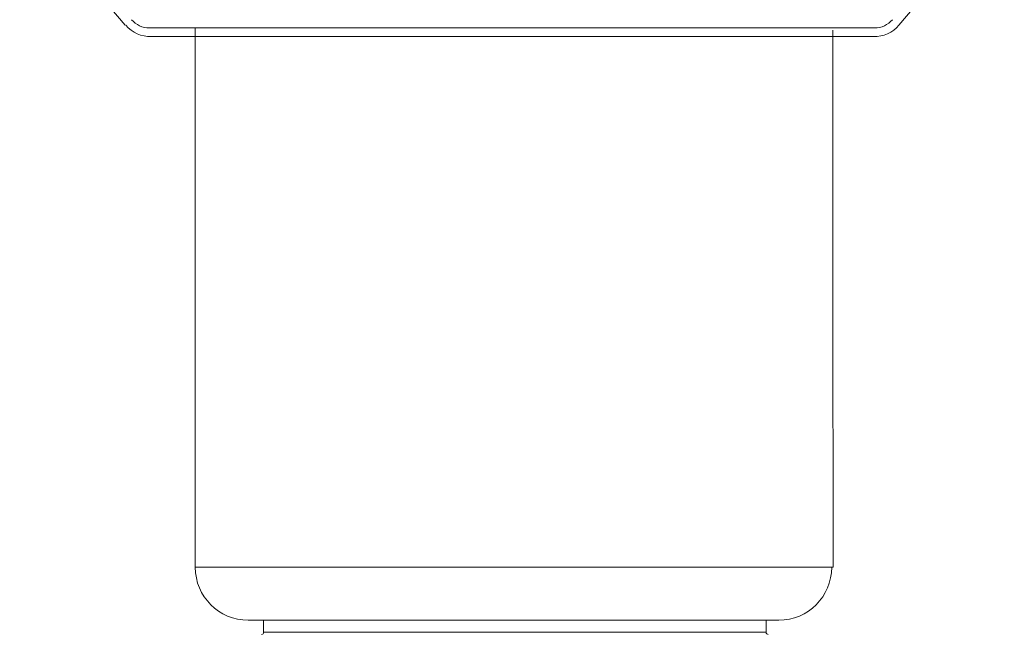
# Model space of a CAD drawing. Extents: x -49.8 to -23.7, y 25.9 to 43.3.
# Drawn here: x -30.4 to -28.1, y 31.2 to 32.6 of the extents above; entities that cross this region are included whole.
import ezdxf

# ---------------------------------------------------------------- set-up
doc = ezdxf.new("R2010")
doc.units = 0
doc.header["$LTSCALE"] = 0.3
doc.header["$MEASUREMENT"] = 0
doc.layers.get('0').update_dxf_attribs({"linetype": 'CONTINUOUS'})

msp = doc.modelspace()

# ---------------------------------------------------------------- linework, layer by layer
at = {"color": 7, "lineweight": 20}
for p, q in [((-30.1585, 32.5887), (-30.4064, 32.8842)), ((-28.3371, 32.5887), (-28.0892, 32.8842)), ((-30.1011, 32.5821), (-28.3945, 32.5821)), ((-29.9935, 32.5821), (-29.9932, 31.3092)), ((-30.1011, 32.562), (-28.3945, 32.5619)), ((-29.9934, 32.562), (-30.1011, 32.562)), ((-28.4929, 32.5771), (-28.4929, 31.9654)), ((-28.4929, 32.562), (-28.3919, 32.562)), ((-28.4929, 31.9654), (-28.4921, 31.3122)), ((-28.4921, 31.3122), (-29.9932, 31.3122)), ((-28.4954, 31.3122), (-29.9899, 31.3122)), ((-28.6233, 31.1877), (-29.8687, 31.1877)), ((-28.6199, 31.1877), (-29.8653, 31.1877))]:
    msp.add_line(p, q, dxfattribs=at)
at = {"lineweight": 20}
for p, q in [((-29.8323, 31.1877), (-29.8323, 31.1592)), ((-28.6497, 31.1877), (-28.6497, 31.1592)), ((-28.6497, 31.1592), (-29.8323, 31.1592))]:
    msp.add_line(p, q, dxfattribs=at)
at = {"color": 7, "lineweight": 20}
for centre, radius, start, end in [((-30.0993, 32.6369), 0.0749, 220, 272), ((-30.1011, 32.6369), 0.0548, 220, 270), ((-28.3945, 32.6369), 0.0749, 268, 320), ((-28.3945, 32.6369), 0.0548, 270, 320), ((-29.8687, 31.3122), 0.1245, 180, 270), ((-28.6199, 31.3122), 0.1245, 270, 0)]:
    msp.add_arc(centre, radius, start, end, dxfattribs=at)
at = {"lineweight": 20}
for centre, start, end in [((-29.8372, 31.1592), 270, 0), ((-28.6447, 31.1592), 180, 270)]:
    msp.add_arc(centre, 0.00493, start, end, dxfattribs=at)

doc.saveas('drawing.dxf')
